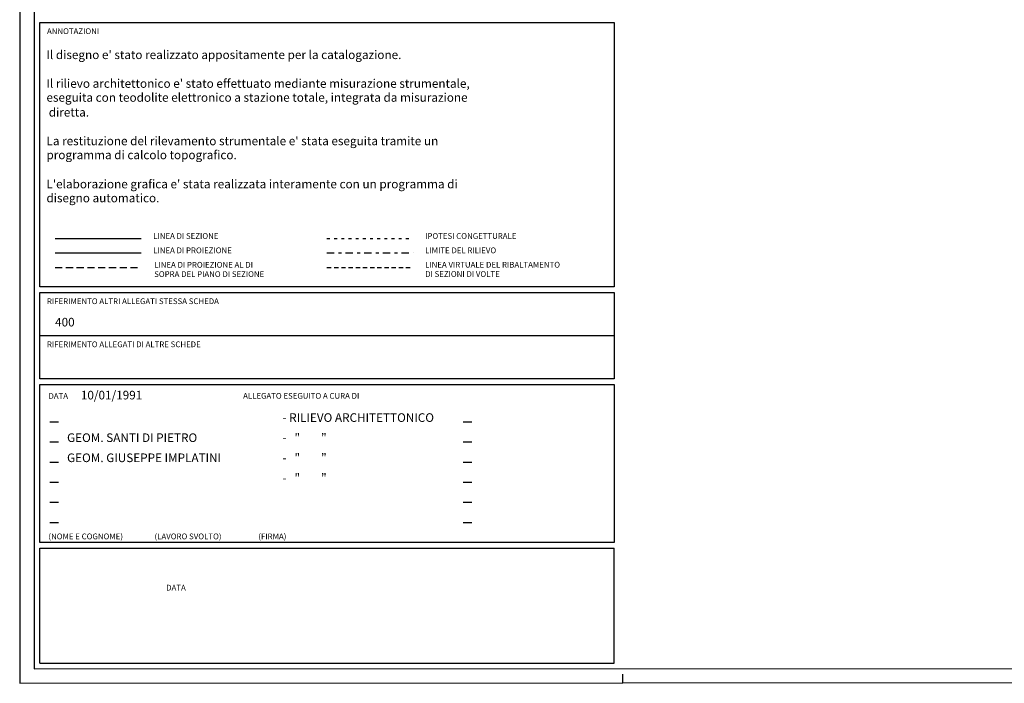
# Model space of a CAD drawing. Extents: x -55.7 to 28.3, y -20.9 to 38.6.
# Drawn here: x -55.7 to -21.4, y -20.9 to 2.2 of the extents above; entities that cross this region are included whole.
import ezdxf

# ---------------------------------------------------------------- set-up
doc = ezdxf.new("R2010")
doc.units = 0
doc.header["$MEASUREMENT"] = 0
for name, pattern in [('NASCOSTA', [0.375, 0.25, -0.125]), ('PUNTINATA', [0.15, 0, -0.15]), ('TRATTOPUNTO', [0.55, 0.25, -0.15, 0, -0.15]), ('VIRTUALE', [0.25, 0.15, -0.1])]:
    doc.linetypes.add(name, pattern=pattern)
doc.layers.get('0').update_dxf_attribs({"color": 4, "linetype": 'CONTINUOUS'})
doc.styles.add('ROMANS', font='ROMANS.SHX', dxfattribs={"height": 0.3})

msp = doc.modelspace()

# ---------------------------------------------------------------- linework, layer by layer
at = {"color": 7}
for p, q in [((-55.663, 38.558), (-55.663, -20.892)), ((-54.963, -7.092), (-54.963, 2.108)), ((-54.963, 2.108), (-34.963, 2.108)), ((-34.963, 2.108), (-34.963, -7.092)), ((-54.431, -5.912), (-51.431, -5.912)), ((-34.963, -7.092), (-54.963, -7.092)), ((-54.963, -7.292), (-34.963, -7.292)), ((-54.963, -10.292), (-54.963, -7.292)), ((-34.963, -7.292), (-34.963, -10.292)), ((-34.963, -8.792), (-54.963, -8.792)), ((-34.963, -10.292), (-54.963, -10.292)), ((-54.963, -15.992), (-54.963, -10.492)), ((-54.963, -10.492), (-34.963, -10.492)), ((-34.963, -10.492), (-34.963, -15.992)), ((-54.611, -11.792), (-54.311, -11.792)), ((-40.224, -11.792), (-39.924, -11.792)), ((-54.611, -12.492), (-54.311, -12.492)), ((-40.224, -12.492), (-39.924, -12.492)), ((-54.611, -13.192), (-54.311, -13.192)), ((-40.224, -13.192), (-39.924, -13.192)), ((-54.611, -13.892), (-54.311, -13.892)), ((-40.224, -13.892), (-39.924, -13.892)), ((-54.611, -14.592), (-54.311, -14.592)), ((-40.224, -14.592), (-39.924, -14.592)), ((-54.611, -15.292), (-54.311, -15.292)), ((-40.224, -15.292), (-39.924, -15.292)), ((-34.963, -15.992), (-54.963, -15.992)), ((-54.963, -20.192), (-54.963, -16.192)), ((-54.963, -16.192), (-34.963, -16.192)), ((-34.963, -20.192), (-34.963, -16.192)), ((-54.963, -20.192), (-34.963, -20.192)), ((-34.663, -20.879), (-34.663, -20.579))]:
    msp.add_line(p, q, dxfattribs=at)
at = {"color": 4}
for p, q in [((-55.163, 38.058), (-55.163, -20.392)), ((-54.431, -5.412), (-51.431, -5.412)), ((-55.163, -20.392), (6.837, -20.355))]:
    msp.add_line(p, q, dxfattribs=at)
at = {"color": 4, "linetype": 'PUNTINATA'}
msp.add_line((-44.963, -5.412), (-41.963, -5.412), dxfattribs=at)
at = {"color": 4, "linetype": 'TRATTOPUNTO'}
msp.add_line((-44.963, -5.912), (-41.963, -5.912), dxfattribs=at)
at = {"color": 3, "linetype": 'NASCOSTA'}
msp.add_line((-54.431, -6.412), (-51.431, -6.412), dxfattribs=at)
at = {"color": 3, "linetype": 'VIRTUALE'}
msp.add_line((-44.963, -6.412), (-41.963, -6.412), dxfattribs=at)
at = {"color": 7}
msp.add_lwpolyline([(-55.663, -20.892), (7.337, -20.854), (28.337, -20.842)], dxfattribs=at)

# ---------------------------------------------------------------- texts
at = {"color": 7, "style": 'ROMANS'}
for s, height, p in [('ANNOTAZIONI', 0.2, (-54.713, 1.708)), ("Il disegno e' stato realizzato appositamente per la catalogazione.", 0.3, (-54.731, 0.838)), ("Il rilievo architettonico e' stato effettuato mediante misurazione strumentale,", 0.3, (-54.731, -0.162)), ('eseguita con teodolite elettronico a stazione totale, integrata da misurazione ', 0.3, (-54.731, -0.648)), ('diretta.', 0.3, (-54.651, -1.164)), ("La restituzione del rilevamento strumentale e' stata eseguita tramite un", 0.3, (-54.731, -2.162)), ('programma di calcolo topografico.', 0.3, (-54.731, -2.648)), ("L'elaborazione grafica e' stata realizzata interamente con un programma di", 0.3, (-54.731, -3.662)), ('disegno automatico.', 0.3, (-54.731, -4.148)), ('LINEA DI SEZIONE', 0.2, (-51.014, -5.421)), ('IPOTESI CONGETTURALE', 0.2, (-41.546, -5.421)), ('LINEA DI PROIEZIONE', 0.2, (-51.014, -5.921)), ('LIMITE DEL RILIEVO', 0.2, (-41.546, -5.921)), ('LINEA DI PROIEZIONE AL DI', 0.2, (-50.98, -6.424)), ('LINEA VIRTUALE DEL RIBALTAMENTO', 0.2, (-41.546, -6.421)), ('SOPRA DEL PIANO DI SEZIONE', 0.2, (-50.98, -6.748)), ('DI SEZIONI DI VOLTE', 0.2, (-41.546, -6.745)), ('RIFERIMENTO ALTRI ALLEGATI STESSA SCHEDA', 0.2, (-54.713, -7.692)), ('400', 0.3, (-54.431, -8.47)), ('RIFERIMENTO ALLEGATI DI ALTRE SCHEDE', 0.2, (-54.713, -9.192)), ('DATA', 0.2, (-54.663, -10.992)), ('10/01/1991', 0.3, (-53.533, -11.01)), ('ALLEGATO ESEGUITO A CURA DI', 0.2, (-47.883, -10.986)), ('- RILIEVO ARCHITETTONICO', 0.3, (-46.513, -11.792)), ('GEOM. SANTI DI PIETRO', 0.3, (-54.014, -12.492)), ('-   "        "', 0.3, (-46.513, -12.492)), ('GEOM. GIUSEPPE IMPLATINI', 0.3, (-54.014, -13.192)), ('-   "        "', 0.3, (-46.513, -13.192)), ('-   "        "', 0.3, (-46.513, -13.892)), ('(NOME E COGNOME)                  (LAVORO SVOLTO)                     (FIRMA)', 0.2, (-54.663, -15.878)), ('DATA', 0.2, (-50.563, -17.663))]:
    msp.add_text(s, height=height, dxfattribs=at).set_placement(p)

doc.saveas('drawing.dxf')
